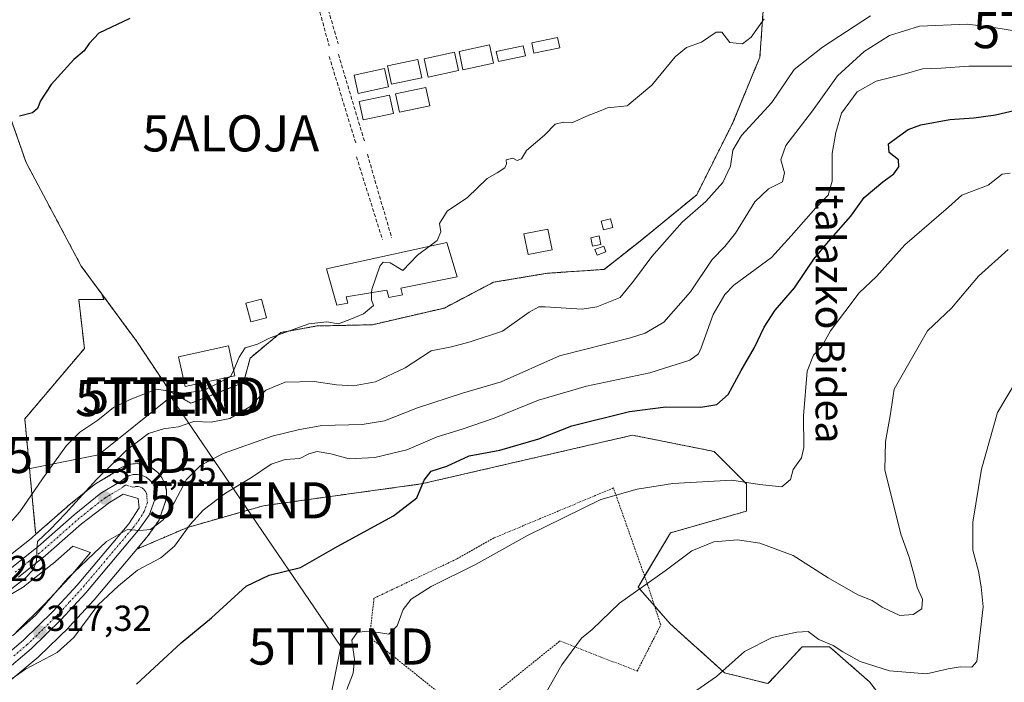
# Model space of a CAD drawing. Units: metres. Extents: x 623583 to 627012, y 4780450 to 4782826.
# Drawn here: x 625853 to 626126, y 4781843 to 4782026 of the extents above; entities that cross this region are included whole.
import ezdxf
from ezdxf.enums import TextEntityAlignment as Align

# ---------------------------------------------------------------- set-up
doc = ezdxf.new("R2010")
doc.units = ezdxf.units.M
doc.header["$MEASUREMENT"] = 0
for name, pattern in [('TRAZO_Y_PUNTO', [1, 0.5, -0.25, 0, -0.25]), ('TRAZOS', [0.75, 0.5, -0.25]), ('TRAZOSX2', [1.5, 1, -0.5])]:
    doc.linetypes.add(name, pattern=pattern)
doc.layers.get('0').update_dxf_attribs({"lineweight": 5})
for name, color, linetype, lineweight in [('Alambrada', 19, 'TRAZOS', 0), ('Alojamiento puntual', 7, 'Continuous', 0), ('Arbolado forestal', 92, 'TRAZOS', 0), ('Arbolado forestal CxS', 92, 'Continuous', 0), ('Camping', 135, 'TRAZOSX2', 0), ('Camping Cxs', 135, 'Continuous', 0), ('Carretera de calzada única', 19, 'Continuous', 13), ('Carretera de calzada única Cxs', 19, 'Continuous', 13), ('Carretera de calzada única eje', 19, 'TRAZO_Y_PUNTO', 0), ('Carátula', 7, 'Continuous', 5), ('Curva de nivel maestra', 36, 'Continuous', 30), ('Curva de nivel normal', 36, 'Continuous', 0), ('Edificación', 1, 'Continuous', 13), ('Edificación Cxs', 1, 'Continuous', 13), ('Edificación industrial', 135, 'Continuous', 13), ('Edificación industrial Cxs', 135, 'Continuous', 13), ('Edificación ligera', 1, 'Continuous', 0), ('Edificación ligera Cxs', 1, 'Continuous', 0), ('Muro lineal', 1, 'TRAZOSX2', 13), ('Núcleo urbano', 19, 'Continuous', 0), ('Núcleo urbano CxS', 19, 'Continuous', 0), ('Prado', 92, 'Continuous', 0), ('Prado CxS', 92, 'Continuous', 0), ('Punto de cota en terreno', 7, 'Continuous', 0), ('Rótulo de punto de cota en terreno', 19, 'Continuous', 0), ('Tendido', 6, 'Continuous', 0), ('Texto cartográfico', 19, 'Continuous', 0), ('Torre de tendido puntual', 7, 'Continuous', 0)]:
    doc.layers.add(name, color=color, linetype=linetype, lineweight=lineweight)
doc.styles.add('Arial', font='txt', dxfattribs={"height": 0.2})

# ---------------------------------------------------------------- blocks, each defined once
blk = doc.blocks.new('*U154')
at = {"layer": 'Arbolado forestal CxS', "color": 92, "linetype": 'Continuous', "lineweight": 0}
blk.add_polyline3d([(626097.96, 4781830.44, 343.8), (626088.3, 4781842.85, 341.05), (626077.26, 4781852.51, 340.08), (626069.67, 4781852.51, 340.35), (626063.97, 4781846.34, 341.1), (626060.24, 4781842.3, 341.52), (626048.22, 4781845.31, 340.15), (626033.21, 4781858.82, 336.85), (626024.29, 4781869.03, 334.81), (626033.3, 4781884.05, 332.23), (626054.32, 4781890.06, 332.01), (626054.32, 4781897.57, 330.21), (626045.31, 4781906.58, 328.91), (626022.79, 4781911.08, 328.01), (625965.61, 4781897.89, 325.01), (625964.22, 4781897.57, 324.9), (625920.67, 4781891.56, 322.38), (625899.65, 4781885.55, 319.63), (625885.61, 4781879.54, 316.94), (625888.3, 4781882.73, 315.72), (625888.44, 4781882.91, 315.62), (625891.48, 4781887.15, 314.95), (625891.64, 4781887.4, 314.95), (625891.87, 4781887.9, 314.93), (625893.65, 4781893.06, 314.71), (625893.77, 4781893.52, 314.68), (625893.82, 4781893.99, 314.66), (625893.84, 4781895.29, 314.59), (625893.79, 4781895.83, 314.56), (625893.77, 4781895.98, 314.55), (625893.49, 4781897.21, 314.47), (625893.38, 4781897.57, 314.44), (625893.26, 4781897.85, 314.42), (625892.71, 4781898.98, 314.38), (625892.61, 4781899.17, 314.38), (625892.36, 4781899.54, 314.38), (625891.57, 4781900.53, 314.39), (625891.32, 4781900.8, 314.38), (625891.05, 4781901.04, 314.36), (625890.05, 4781901.81, 314.28), (625889.72, 4781902.03, 314.25), (625889.46, 4781902.16, 314.22), (625888.31, 4781902.68, 314.1), (625888.1, 4781902.77, 314.08), (625887.66, 4781902.89, 314.03), (625886.42, 4781903.14, 313.86), (625886.07, 4781903.19, 313.71), (625885.71, 4781903.2, 313.56), (625884.45, 4781903.15, 313.05), (625884.05, 4781903.1, 312.89), (625883.78, 4781903.04, 312.79), (625882.57, 4781902.71, 312.36), (625882.33, 4781902.64, 312.29), (625881.92, 4781902.45, 312.18), (625880.78, 4781901.82, 311.8), (625880.32, 4781901.51, 311.65), (625880.25, 4781901.45, 311.63), (625879.53, 4781900.8, 311.44), (625874.13, 4781897.59, 310.15), (625873.78, 4781897.34, 310.1), (625866.36, 4781891.31, 308.61), (625866.29, 4781891.25, 308.6), (625857.95, 4781883.93, 308.76), (625857.6, 4781884.05, 308.6), (625854.6, 4781915.59, 302.42), (625871.11, 4781935.11, 302.42), (625869.51, 4781948.68, 301.97), (625876.46, 4781948.68, 302.37), (625875.82, 4781950.28, 302.28), (625878.61, 4781946.49, 302.5), (625885.58, 4781937.02, 303.07), (625894.84, 4781923.13, 305.21), (625900.54, 4781919.92, 306.41), (625915.14, 4781925.62, 306.81), (625916.93, 4781932.39, 306.03), (625925.47, 4781939.52, 305.16), (625935.45, 4781941.3, 305.29), (625950.77, 4781941.65, 306.74), (625970.72, 4781946.28, 306.81), (625983.62, 4781953.08, 306.29), (625984.25, 4781953.41, 306.35), (625995.83, 4781955.34, 307), (625999.22, 4781955.9, 306.99), (626014.89, 4781956.97, 307.06), (626024.87, 4781964.81, 307.49), (626040.54, 4781977.63, 307.74), (626050.52, 4781997.58, 307.63), (626050.74, 4781998.13, 307.46), (626058, 4782015.75, 305.63), (626059.35, 4782035.1, 304.35)], dxfattribs=at)
blk = doc.blocks.new('*U173')
at = {"layer": 'Curva de nivel normal', "color": 36, "linetype": 'Continuous', "lineweight": 0}
blk.add_polyline3d([(626131.19, 4782022.58, 315), (626122.19, 4782024, 315), (626115.36, 4782024.82, 315), (626102.18, 4782024.31, 315), (626093.84, 4782021.7, 315), (626086.86, 4782017.3, 315), (626079.52, 4782010.55, 315), (626072.6, 4782000.86, 315), (626065.2, 4781991.28, 315), (626063.78, 4781987.27, 315), (626064.81, 4781983.68, 315), (626064.28, 4781981.19, 315), (626060.36, 4781979.29, 315), (626056.62, 4781975.65, 315), (626051.24, 4781966.99, 315), (626048.33, 4781963.29, 315), (626044.76, 4781959.72, 315), (626038.82, 4781950.77, 315), (626031.39, 4781942.36, 315), (626026.24, 4781939.28, 315), (626022.16, 4781938.07, 315), (626002.52, 4781933.06, 315), (625986.43, 4781925.82, 315), (625975.68, 4781922.71, 315), (625963.26, 4781918.68, 315), (625954.16, 4781915.09, 315), (625947.92, 4781914.04, 315), (625936.8, 4781913.74, 315), (625930.25, 4781912.58, 315), (625923.03, 4781910.8, 315), (625909.51, 4781906.01, 315), (625903.18, 4781902.72, 315), (625899.32, 4781898.77, 315), (625896.06, 4781892.58, 315), (625892.86, 4781887.65, 315), (625889.34, 4781884.93, 315), (625886.34, 4781884.66, 315), (625883.05, 4781884.98, 315), (625877.19, 4781881.68, 315), (625866.55, 4781871.46, 315), (625857.64, 4781861.22, 315), (625851.18, 4781855.58, 315)], dxfattribs=at)
blk = doc.blocks.new('*U199')
at = {"layer": 'Curva de nivel normal', "color": 36, "linetype": 'Continuous', "lineweight": 0}
blk.add_polyline3d([(626088.64, 4782027.11, 310), (626075.32, 4782018.45, 310), (626067.46, 4782012.32, 310), (626061.3, 4782003.19, 310), (626052.92, 4781994, 310), (626050.47, 4781989.97, 310), (626049.91, 4781985.52, 310), (626047.78, 4781981.01, 310), (626043.04, 4781975.72, 310), (626036.52, 4781970.02, 310), (626028.07, 4781960.5, 310), (626023.05, 4781953.68, 310), (626019.33, 4781949.18, 310), (626012.86, 4781946.65, 310), (626008.86, 4781945.97, 310), (625998.6, 4781946.56, 310), (625996.8, 4781946.6, 310), (625994.14, 4781945.17, 310), (625986.77, 4781939.84, 310), (625977.83, 4781936.9, 310), (625972.69, 4781935.51, 310), (625967.01, 4781934.39, 310), (625959.87, 4781929.68, 310), (625951.68, 4781925.86, 310), (625945.51, 4781924.7, 310), (625940.85, 4781924.99, 310), (625934.64, 4781925.97, 310), (625926.67, 4781925.77, 310), (625921.3, 4781923.54, 310), (625916.85, 4781918.95, 310), (625911.37, 4781915.72, 310), (625906.2, 4781914.72, 310), (625901.35, 4781914.91, 310), (625897.13, 4781913.37, 310), (625892.99, 4781912.86, 310), (625888.8, 4781911.5, 310), (625882.77, 4781906.97, 310), (625874.46, 4781898.8, 310), (625865.9, 4781889.36, 310), (625861.62, 4781885, 310), (625858.16, 4781881.67, 310), (625857.89, 4781879.13, 310), (625857.86, 4781876.29, 310), (625856.98, 4781873.92, 310), (625854.6, 4781871.43, 310), (625849.72, 4781867.6, 310)], dxfattribs=at)
blk = doc.blocks.new('*U237')
at = {"layer": 'Curva de nivel maestra', "color": 36, "linetype": 'Continuous', "lineweight": 30}
blk.add_polyline3d([(625885.51, 4781842.17, 325), (625897.87, 4781853.61, 325), (625906.29, 4781860.54, 325), (625915.87, 4781869.24, 325), (625922.18, 4781872.3, 325), (625930.85, 4781874.47, 325), (625941.18, 4781880.38, 325), (625956.59, 4781888.8, 325), (625963.1, 4781893.76, 325), (625965.08, 4781898.65, 325), (625967.08, 4781901.09, 325), (625971.42, 4781902.52, 325), (625977.52, 4781905.38, 325), (625986.01, 4781906.93, 325), (625996.82, 4781910.1, 325), (626005.93, 4781913.64, 325), (626021.88, 4781917.63, 325), (626032.02, 4781918.93, 325), (626041.66, 4781918.82, 325), (626046.07, 4781919.54, 325), (626049.25, 4781922.32, 325), (626052.83, 4781928.99, 325), (626056.52, 4781935.31, 325), (626059.17, 4781940.95, 325), (626062.26, 4781945.64, 325), (626067.54, 4781951.9, 325), (626072.92, 4781959.81, 325), (626077.02, 4781964.68, 325), (626083.19, 4781971.66, 325), (626086.85, 4781976.9, 325), (626092.02, 4781981.19, 325), (626095.08, 4781983.38, 325), (626096.42, 4781985.32, 325), (626096.34, 4781987.3, 325), (626093.75, 4781989.32, 325), (626093.63, 4781991.69, 325), (626096.04, 4781993.54, 325), (626098.99, 4781995.7, 325), (626102.52, 4781996.98, 325), (626110.52, 4781998.48, 325), (626117.19, 4781998.91, 325), (626123.19, 4781999.74, 325), (626128.69, 4782001, 325)], dxfattribs=at)
blk = doc.blocks.new('5PATER')
at = {"layer": 'Carátula', "linetype": 'Continuous', "lineweight": 5}
h = blk.add_hatch(color=250, dxfattribs=at)
edge = h.paths.add_edge_path()
edge.add_ellipse((0, 0.01), major_axis=(-1.33, -1.34), ratio=0.999422, start_angle=0, end_angle=360)
blk = doc.blocks.new('5TTEND')
blk.add_text('5TTEND', height=10).set_placement((0, 0), align=Align.MIDDLE_CENTER)
blk = doc.blocks.new('5ALOJA')
blk.add_text('5ALOJA', height=10).set_placement((0, 0), align=Align.MIDDLE_CENTER)

msp = doc.modelspace()

# ---------------------------------------------------------------- linework, layer by layer
at = {"layer": 'Alambrada', "color": 19, "linetype": 'TRAZOS', "lineweight": 0}
msp.add_polyline3d([(625977.07, 4781833.49, 338.11), (626002.67, 4781854.11, 350.93), (626024.05, 4781845.77, 344.61), (626030.57, 4781858.54, 346.26), (626027.03, 4781869.41, 345.32), (626017.48, 4781896.46, 331.4), (625984.42, 4781882.63, 329.38), (625974.06, 4781876.78, 329.58), (625951.22, 4781865.95, 328.94), (625950.01, 4781855.13, 342.56), (625977.07, 4781833.49, 338.11)], dxfattribs=at)
at = {"layer": 'Arbolado forestal', "color": 92, "linetype": 'TRAZOS', "lineweight": 0}
for points in [[(625875.82, 4781950.28, 302.28), (625878.61, 4781946.49, 302.5), (625885.58, 4781937.02, 303.07), (625894.84, 4781923.13, 305.21), (625900.54, 4781919.92, 306.41), (625915.14, 4781925.62, 306.81), (625916.92, 4781932.39, 306.03), (625925.47, 4781939.52, 305.16), (625935.45, 4781941.3, 305.29), (625950.77, 4781941.65, 306.74), (625970.72, 4781946.28, 306.81), (625983.62, 4781953.08, 306.29), (625984.25, 4781953.41, 306.35), (625995.83, 4781955.34, 307), (625999.22, 4781955.9, 306.99), (626014.89, 4781956.97, 307.06), (626024.87, 4781964.81, 307.49), (626040.54, 4781977.63, 307.74), (626050.52, 4781997.58, 307.63), (626050.74, 4781998.13, 307.46), (626058, 4782015.75, 305.63), (626059.35, 4782035.1, 304.35), (626059.44, 4782043.11, 304.28), (626061.98, 4782060.3, 303.97)], [(625857.95, 4781883.93, 308.76), (625857.6, 4781884.05, 308.6), (625854.6, 4781915.59, 302.42), (625871.11, 4781935.11, 302.42), (625869.51, 4781948.68, 301.97), (625876.46, 4781948.68, 302.37), (625875.82, 4781950.28, 302.28)], [(626060.24, 4781842.3, 341.52), (626048.22, 4781845.31, 340.15), (626033.21, 4781858.82, 336.85), (626028.86, 4781863.8, 336.03), (626024.29, 4781869.03, 334.81), (626026.1, 4781872.05, 334.36), (626033.3, 4781884.05, 332.23), (626054.32, 4781890.06, 332.01), (626054.32, 4781897.57, 330.21), (626045.31, 4781906.58, 328.91), (626022.78, 4781911.08, 328.01), (625965.61, 4781897.89, 325.01), (625964.22, 4781897.57, 324.9), (625920.67, 4781891.56, 322.38), (625899.65, 4781885.56, 319.63), (625885.61, 4781879.54, 316.94)], [(625885.61, 4781879.54, 316.94), (625888.3, 4781882.73, 315.72), (625888.44, 4781882.91, 315.62), (625891.48, 4781887.15, 314.95), (625891.64, 4781887.4, 314.95), (625891.87, 4781887.9, 314.93), (625893.65, 4781893.06, 314.71), (625893.77, 4781893.52, 314.68), (625893.82, 4781893.99, 314.66), (625893.84, 4781895.29, 314.59), (625893.79, 4781895.83, 314.56), (625893.76, 4781895.98, 314.55), (625893.48, 4781897.21, 314.47), (625893.38, 4781897.57, 314.44), (625893.26, 4781897.85, 314.42), (625892.71, 4781898.98, 314.38), (625892.61, 4781899.17, 314.38), (625892.35, 4781899.54, 314.38), (625891.56, 4781900.53, 314.39), (625891.32, 4781900.8, 314.38), (625891.05, 4781901.04, 314.36), (625890.05, 4781901.81, 314.28), (625889.72, 4781902.03, 314.25), (625889.46, 4781902.16, 314.22), (625888.31, 4781902.68, 314.1), (625888.1, 4781902.77, 314.08), (625887.66, 4781902.89, 314.03), (625886.42, 4781903.14, 313.86), (625886.07, 4781903.19, 313.71), (625885.71, 4781903.2, 313.56), (625884.45, 4781903.15, 313.05), (625884.05, 4781903.1, 312.89), (625883.78, 4781903.05, 312.79), (625882.57, 4781902.72, 312.36), (625882.33, 4781902.64, 312.29), (625881.91, 4781902.45, 312.18), (625880.78, 4781901.82, 311.8), (625880.32, 4781901.51, 311.65), (625880.25, 4781901.45, 311.63), (625879.53, 4781900.8, 311.44), (625874.13, 4781897.59, 310.15), (625873.78, 4781897.34, 310.1), (625866.36, 4781891.31, 308.61), (625866.29, 4781891.25, 308.6), (625857.95, 4781883.93, 308.76)], [(626126.31, 4781804.76, 352.74), (626113.83, 4781802.84, 350.98), (626106.24, 4781815.95, 347.46), (626097.96, 4781830.44, 343.8), (626088.3, 4781842.85, 341.05), (626077.26, 4781852.51, 340.08), (626069.67, 4781852.51, 340.35), (626063.97, 4781846.34, 341.1), (626060.24, 4781842.3, 341.52)]]:
    msp.add_polyline3d(points, dxfattribs=at)
at = {"layer": 'Arbolado forestal CxS', "color": 92, "linetype": 'Continuous', "lineweight": 0}
msp.add_polyline3d([(626060.24, 4781842.3, 341.52), (626063.97, 4781846.34, 341.1), (626069.67, 4781852.51, 340.35), (626077.26, 4781852.51, 340.08), (626088.3, 4781842.85, 341.05), (626097.96, 4781830.44, 343.8)], dxfattribs=at)
at = {"layer": 'Camping', "color": 135, "linetype": 'TRAZOSX2', "lineweight": 0}
for points in [[(626059.44, 4782043.11, 304.28), (626059.35, 4782035.1, 304.35), (626058, 4782015.75, 305.63)], [(626058, 4782015.75, 305.63), (626050.52, 4781997.58, 307.63), (626040.54, 4781977.63, 307.74), (626024.87, 4781964.81, 307.49), (626014.89, 4781956.97, 307.06), (625999.22, 4781955.9, 306.99), (625984.25, 4781953.41, 306.35), (625970.72, 4781946.28, 306.81), (625950.77, 4781941.65, 306.74), (625935.45, 4781941.3, 305.29), (625925.47, 4781939.52, 305.16), (625916.93, 4781932.39, 306.03), (625915.14, 4781925.62, 306.81), (625900.54, 4781919.92, 306.41), (625894.84, 4781923.13, 305.21), (625885.58, 4781937.02, 303.07), (625870.23, 4781957.88, 301.83), (625854.96, 4781986.53, 300.49), (625850.58, 4781999.14, 299.95)]]:
    msp.add_polyline3d(points, dxfattribs=at)
at = {"layer": 'Camping Cxs', "color": 135, "linetype": 'Continuous', "lineweight": 0}
msp.add_polyline3d([(626059.35, 4782035.1, 304.35), (626058, 4782015.75, 305.63), (626058, 4782015.75, 305.63), (626050.52, 4781997.58, 307.63), (626040.54, 4781977.63, 307.74), (626024.87, 4781964.81, 307.49), (626014.89, 4781956.97, 307.06), (625999.22, 4781955.9, 306.99), (625984.25, 4781953.41, 306.35), (625970.72, 4781946.28, 306.81), (625950.77, 4781941.65, 306.74), (625935.45, 4781941.3, 305.29), (625925.47, 4781939.52, 305.16), (625916.93, 4781932.39, 306.03), (625915.14, 4781925.62, 306.81), (625900.54, 4781919.92, 306.41), (625894.84, 4781923.13, 305.21), (625885.58, 4781937.02, 303.07), (625870.23, 4781957.88, 301.83), (625854.96, 4781986.53, 300.49), (625850.58, 4781999.14, 299.95)], dxfattribs=at)
at = {"layer": 'Carretera de calzada única', "color": 19, "linetype": 'Continuous', "lineweight": 13}
for points in [[(625851.03, 4781874.45, 309.12), (625858.28, 4781880.22, 309.67), (625868.27, 4781889, 310.06), (625875.67, 4781895.01, 311.62), (625881.31, 4781898.37, 312.98), (625882.25, 4781899.21, 313.02), (625883.36, 4781899.82, 313.12), (625884.57, 4781900.15, 313.35), (625885.83, 4781900.2, 313.65), (625887.07, 4781899.95, 313.86), (625888.22, 4781899.43, 313.97), (625889.22, 4781898.66, 314.04), (625890.01, 4781897.67, 314.12), (625890.56, 4781896.54, 314.21), (625890.84, 4781895.31, 314.27), (625890.82, 4781894.04, 314.29), (625889.04, 4781888.9, 314.43), (625886, 4781884.66, 314.81), (625871.51, 4781867.45, 316.68), (625864.65, 4781860.02, 317.14), (625856.38, 4781851.92, 318.15), (625848.55, 4781845.34, 319.03)], [(625846.57, 4781847.88, 317.6), (625854.22, 4781854.3, 316.32), (625862.34, 4781862.26, 316.12), (625869.1, 4781869.58, 315.85), (625883.41, 4781886.57, 314.36), (625886.21, 4781890.95, 313.87), (625885.95, 4781893.51, 313.52), (625881.84, 4781894.78, 312.95), (625878, 4781892.45, 312.59), (625870.32, 4781886.52, 311.4), (625860.34, 4781877.76, 310.38), (625852.86, 4781871.8, 309.84)]]:
    msp.add_polyline3d(points, dxfattribs=at)
at = {"layer": 'Carretera de calzada única Cxs', "color": 19, "linetype": 'Continuous', "lineweight": 13}
for points in [[(625851.03, 4781874.45, 309.12), (625858.28, 4781880.22, 309.67), (625868.27, 4781889, 310.06), (625875.67, 4781895.01, 311.62), (625881.31, 4781898.37, 312.98), (625882.25, 4781899.21, 313.02), (625883.36, 4781899.82, 313.12), (625884.57, 4781900.15, 313.35), (625885.83, 4781900.2, 313.65), (625887.07, 4781899.95, 313.86), (625888.22, 4781899.43, 313.97), (625889.22, 4781898.66, 314.04), (625890.01, 4781897.67, 314.12), (625890.56, 4781896.54, 314.21), (625890.84, 4781895.31, 314.27), (625890.82, 4781894.04, 314.29), (625889.04, 4781888.9, 314.43), (625886, 4781884.66, 314.81), (625871.51, 4781867.45, 316.68), (625864.65, 4781860.02, 317.14), (625856.38, 4781851.92, 318.15), (625848.55, 4781845.34, 319.03)], [(625846.57, 4781847.88, 317.6), (625854.22, 4781854.3, 316.32), (625862.34, 4781862.26, 316.12), (625869.1, 4781869.58, 315.85), (625883.41, 4781886.57, 314.36), (625886.21, 4781890.95, 313.87), (625885.95, 4781893.51, 313.52), (625881.84, 4781894.78, 312.95), (625878, 4781892.45, 312.59), (625870.32, 4781886.52, 311.4), (625860.34, 4781877.76, 310.38), (625852.86, 4781871.8, 309.84)]]:
    msp.add_polyline3d(points, dxfattribs=at)
at = {"layer": 'Carretera de calzada única eje', "color": 19, "linetype": 'TRAZO_Y_PUNTO', "lineweight": 0}
msp.add_polyline3d([(625851.95, 4781873.12, 309.45), (625855.68, 4781876.1, 309.66), (625859.31, 4781878.99, 310.03), (625864.3, 4781883.37, 310.47), (625869.29, 4781887.76, 310.73), (625872.99, 4781890.76, 311.28), (625876.83, 4781893.73, 312.45), (625878.75, 4781894.89, 312.41), (625881.57, 4781896.57, 313), (625882.04, 4781896.99, 313.08), (625882.6, 4781897.3, 313.17), (625884.65, 4781896.66, 313.44), (625885.26, 4781896.83, 313.53), (625885.89, 4781896.85, 313.62), (625886.51, 4781896.73, 313.7), (625887.08, 4781896.47, 313.77), (625887.58, 4781896.08, 313.82), (625887.98, 4781895.59, 313.87), (625888.25, 4781895.02, 313.9), (625888.39, 4781894.41, 313.91), (625888.38, 4781893.77, 313.91), (625888.51, 4781892.49, 314.02), (625887.63, 4781889.92, 314.17), (625886.22, 4781887.73, 314.3), (625884.7, 4781885.61, 314.62), (625877.46, 4781877.01, 315.8), (625870.31, 4781868.51, 316.18), (625866.92, 4781864.85, 316.63), (625863.49, 4781861.14, 316.66), (625855.3, 4781853.11, 317.29), (625851.38, 4781849.82, 317.64)], dxfattribs=at)
at = {"layer": 'Curva de nivel maestra', "color": 36, "linetype": 'Continuous', "lineweight": 30}
msp.add_polyline3d([(625883.66, 4782026.46, 300), (625875.06, 4782022.36, 300), (625872.37, 4782019.45, 300), (625871.06, 4782017.5, 300), (625868.14, 4782015.04, 300), (625861.92, 4782008.17, 300), (625858.9, 4782003.65, 300), (625858.15, 4782001.47, 300), (625856.7, 4782000.34, 300), (625853.18, 4781999.36, 300)], dxfattribs=at)
at = {"layer": 'Curva de nivel normal', "color": 36, "linetype": 'Continuous', "lineweight": 0}
for points in [[(626059.19, 4782026.32, 305), (626055.62, 4782021.22, 305), (626053.22, 4782019.42, 305), (626049.64, 4782019.75, 305), (626047.51, 4782022.6, 305), (626045.92, 4782022.65, 305), (626041.81, 4782019.85, 305), (626037.69, 4782018.43, 305), (626034.6, 4782015.85, 305), (626028.09, 4782007.94, 305), (626021.31, 4782002.27, 305), (626015.86, 4782001.73, 305), (626013.19, 4782000.59, 305), (626010.52, 4781999.6, 305), (626005.98, 4781997.5, 305), (626003.67, 4781997.74, 305), (626001.31, 4781997.14, 305), (625998.37, 4781994.14, 305), (625993.42, 4781989.85, 305), (625992.03, 4781987.58, 305), (625990.86, 4781987.14, 305), (625989.6, 4781987.73, 305), (625987.78, 4781987.25, 305), (625987.86, 4781986.21, 305), (625987.46, 4781985.12, 305), (625985.3, 4781983.65, 305), (625982.52, 4781982.12, 305), (625977.11, 4781976.87, 305), (625971.49, 4781973.12, 305), (625969.36, 4781969.65, 305), (625969.76, 4781967.32, 305), (625968.68, 4781964.99, 305), (625966.48, 4781963.31, 305)], [(626130.34, 4782013.22, 320), (626115.8, 4782013.26, 320), (626108.2, 4782012.66, 320), (626102.97, 4782012.44, 320), (626097.88, 4782010.97, 320), (626090.13, 4782009.04, 320), (626084.96, 4782006.16, 320), (626080.6, 4782000.25, 320), (626079.02, 4781994.82, 320), (626077.96, 4781989.01, 320), (626077.96, 4781981.43, 320), (626076.93, 4781977.52, 320), (626073.51, 4781973.99, 320), (626066.7, 4781966.26, 320), (626061.26, 4781960.25, 320), (626050.82, 4781952.57, 320), (626048.27, 4781950.02, 320), (626045.08, 4781944.51, 320), (626041.78, 4781935.28, 320), (626041.05, 4781933.63, 320), (626038.58, 4781931.86, 320), (626027.59, 4781928.32, 320), (626010.06, 4781924.68, 320), (625996.72, 4781920.77, 320), (625984.47, 4781915.82, 320), (625975.58, 4781912.73, 320), (625968.67, 4781910.65, 320), (625960.32, 4781907.02, 320), (625951.5, 4781904.91, 320), (625944.31, 4781904.49, 320), (625939.3, 4781905.88, 320), (625935.51, 4781906.59, 320), (625933.18, 4781905.96, 320), (625930.72, 4781904.62, 320), (625926.67, 4781904.35, 320), (625922.8, 4781903.09, 320), (625917.31, 4781899.38, 320), (625910.09, 4781895.06, 320), (625903.91, 4781890.3, 320), (625900.32, 4781886.4, 320), (625896.02, 4781880.32, 320), (625892.27, 4781877.09, 320), (625885.78, 4781873.73, 320), (625880.55, 4781869.42, 320), (625874.78, 4781863.99, 320), (625868.19, 4781855.05, 320), (625863.52, 4781850.96, 320), (625854.77, 4781846.3, 320), (625850.21, 4781843.1, 320)], [(626127.25, 4781983.63, 330), (626125.02, 4781983.3, 330), (626121.19, 4781980.31, 330), (626113.86, 4781977.51, 330), (626110.19, 4781974.22, 330), (626098.07, 4781963.78, 330), (626090.26, 4781954.99, 330), (626085.44, 4781950.52, 330), (626077.52, 4781939.92, 330), (626075.11, 4781935.62, 330), (626072.83, 4781933.24, 330), (626071.04, 4781928.81, 330), (626070.07, 4781916.45, 330), (626070.13, 4781907.68, 330), (626069.5, 4781904.83, 330), (626067.22, 4781901.57, 330), (626066.43, 4781898.78, 330), (626064.1, 4781896.76, 330), (626057.86, 4781897.41, 330), (626050.27, 4781898.64, 330), (626033.94, 4781897.72, 330), (626024.01, 4781896.14, 330), (626013.96, 4781893.26, 330), (625993.69, 4781883.3, 330), (625979.54, 4781875.35, 330), (625967.03, 4781869.17, 330), (625961.52, 4781865.72, 330), (625959.28, 4781862.79, 330), (625957.59, 4781858.34, 330), (625955.35, 4781855.96, 330), (625952.43, 4781856.47, 330), (625949.27, 4781856.87, 330), (625946.56, 4781856.43, 330), (625945.09, 4781854.36, 330), (625945.81, 4781848.99, 330), (625945.5, 4781845.16, 330), (625943.68, 4781840.65, 330)], [(625966.48, 4781963.31, 305), (625963.28, 4781960.88, 305), (625959.17, 4781956.64, 305), (625955.73, 4781958.81, 305), (625953.78, 4781958.99, 305), (625952.86, 4781957.86, 305), (625950.58, 4781951.43, 305), (625950.57, 4781950.55, 305)], [(625995.81, 4781834.46, 335), (626003.19, 4781847.49, 335), (626008.64, 4781854.85, 335), (626011.6, 4781857.32, 335), (626019.19, 4781864.59, 335), (626031.78, 4781873.56, 335), (626039.21, 4781879.07, 335), (626045.27, 4781881.52, 335), (626051.82, 4781882.1, 335), (626058.02, 4781881.22, 335), (626067.17, 4781877.78, 335), (626076.91, 4781871.56, 335), (626085.11, 4781866.91, 335), (626089.11, 4781865.31, 335), (626091.88, 4781863.5, 335), (626096.74, 4781861.2, 335), (626100.4, 4781861.45, 335), (626102.78, 4781863.05, 335), (626103, 4781865.72, 335), (626101.48, 4781868.96, 335), (626100.82, 4781871.97, 335), (626099.28, 4781877.32, 335), (626096.98, 4781883.66, 335), (626092.61, 4781901.5, 335), (626092.8, 4781909.31, 335), (626094.01, 4781916.45, 335), (626095.13, 4781923.85, 335), (626099.98, 4781932.23, 335), (626104.38, 4781939.97, 335), (626111.01, 4781946.28, 335), (626118.45, 4781955.06, 335), (626126.69, 4781962.45, 335)], [(625950.57, 4781950.55, 305), (625950.56, 4781948.57, 305), (625951.06, 4781947.02, 305), (625948.32, 4781944.7, 305), (625945.02, 4781943.3, 305), (625941.43, 4781941.9, 305), (625938.17, 4781942.45, 305), (625933.15, 4781941.9, 305), (625922.46, 4781938.03, 305), (625918.98, 4781936.23, 305), (625915.61, 4781935.23, 305), (625913.91, 4781932.64, 305), (625912.4, 4781929.18, 305)], [(625912.4, 4781929.18, 305), (625911.61, 4781927.39, 305), (625911.2, 4781927.17, 305)], [(625911.2, 4781927.17, 305), (625904.18, 4781923.42, 305), (625898.48, 4781922.72, 305), (625891.05, 4781923.82, 305), (625883.8, 4781920.96, 305), (625879.14, 4781918.78, 305), (625874.84, 4781915.2, 305), (625869.85, 4781911.94, 305), (625866.18, 4781908.22, 305), (625859.52, 4781899.02, 305), (625853.19, 4781889.84, 305), (625847.85, 4781883.76, 305)], [(626040.53, 4781840.47, 340), (626045.96, 4781844.31, 340), (626053.77, 4781851.2, 340), (626061.42, 4781855.1, 340), (626068.21, 4781856.56, 340), (626071.33, 4781856.75, 340), (626074.35, 4781854.5, 340), (626078.28, 4781852.88, 340), (626080.92, 4781851.1, 340), (626085.72, 4781848.42, 340), (626093.86, 4781845.85, 340), (626104.08, 4781844.99, 340), (626110.08, 4781846.36, 340), (626113.41, 4781846.97, 340), (626116.67, 4781846.84, 340), (626118, 4781848.44, 340), (626119.82, 4781863.61, 340), (626119.26, 4781869.06, 340), (626118.53, 4781873.44, 340), (626116.94, 4781879.27, 340), (626116.96, 4781886.99, 340), (626119.35, 4781901.65, 340), (626123.76, 4781917.32, 340), (626128.88, 4781925.99, 340)]]:
    msp.add_polyline3d(points, dxfattribs=at)
at = {"layer": 'Edificación', "color": 1, "linetype": 'Continuous', "lineweight": 13}
for points in [[(626000.51, 4781962.36, 314.63), (625993.84, 4781961.05, 314.81), (625992.71, 4781966.79, 307.23), (625999.37, 4781968.09, 308.42), (626000.51, 4781962.36, 314.63)], [(625912.76, 4781927.51, 308.49), (625898.93, 4781924.51, 310.45), (625897.13, 4781932.79, 307.42), (625910.96, 4781935.8, 307.7), (625912.76, 4781927.51, 308.49)]]:
    msp.add_polyline3d(points, dxfattribs=at)
at = {"layer": 'Edificación Cxs', "color": 1, "linetype": 'Continuous', "lineweight": 13}
for points in [[(626000.51, 4781962.36, 314.63), (625993.84, 4781961.05, 314.81), (625992.71, 4781966.79, 307.23), (625999.37, 4781968.09, 308.42), (626000.51, 4781962.36, 314.63)], [(625912.76, 4781927.51, 308.49), (625898.93, 4781924.51, 310.45), (625897.13, 4781932.79, 307.42), (625910.96, 4781935.8, 307.7), (625912.76, 4781927.51, 308.49)]]:
    msp.add_polyline3d(points, close=True, dxfattribs=at)
at = {"layer": 'Edificación industrial', "color": 135, "linetype": 'Continuous', "lineweight": 13}
msp.add_polyline3d([(625958.64, 4781951.76, 308.4), (625959.15, 4781949.97, 310.16), (625955.3, 4781949.18, 307.37), (625954.78, 4781951.24, 308.33), (625943.49, 4781949.4, 309.83), (625944.03, 4781947.6, 309.73), (625940.94, 4781947.08, 312.02), (625938.09, 4781957.08, 314.3), (625971.42, 4781964.4, 309.35), (625974.28, 4781954.91, 311.53), (625958.64, 4781951.76, 308.4)], dxfattribs=at)
at = {"layer": 'Edificación industrial Cxs', "color": 135, "linetype": 'Continuous', "lineweight": 13}
msp.add_polyline3d([(625958.64, 4781951.76, 308.4), (625959.15, 4781949.97, 310.16), (625955.3, 4781949.18, 307.37), (625954.78, 4781951.24, 308.33), (625943.49, 4781949.4, 309.83), (625944.03, 4781947.6, 309.73), (625940.94, 4781947.08, 312.02), (625938.09, 4781957.08, 314.3), (625971.42, 4781964.4, 309.35), (625974.28, 4781954.91, 311.53), (625958.64, 4781951.76, 308.4)], close=True, dxfattribs=at)
at = {"layer": 'Edificación ligera', "color": 1, "linetype": 'Continuous', "lineweight": 0}
for points in [[(625984.25, 4782014.03, 305.47), (625975.83, 4782012.22, 306.57), (625974.75, 4782017.29, 315.41), (625983.16, 4782019.1, 320.02), (625984.25, 4782014.03, 305.47)], [(625993.1, 4782016.05, 306.16), (625985.64, 4782014.49, 306.36), (625985.06, 4782017.28, 317.82), (625992.52, 4782018.83, 306.77), (625993.1, 4782016.05, 306.16)], [(626002.63, 4782018.3, 316.74), (625995.48, 4782016.82, 315.6), (625994.89, 4782019.69, 317.04), (626002.04, 4782021.16, 311.21), (626002.63, 4782018.3, 316.74)], [(625974.62, 4782012.02, 311.91), (625966.2, 4782010.21, 314.65), (625965.12, 4782015.28, 308.24), (625973.53, 4782017.09, 318.43), (625974.62, 4782012.02, 311.91)], [(625964.46, 4782010.01, 316.72), (625956.04, 4782008.2, 316.71), (625954.96, 4782013.27, 314.86), (625963.37, 4782015.08, 313.82), (625964.46, 4782010.01, 316.72)], [(625955.25, 4782007.47, 314.05), (625946.83, 4782005.66, 316.23), (625945.75, 4782010.73, 319.29), (625954.16, 4782012.54, 317.64), (625955.25, 4782007.47, 314.05)], [(625956.63, 4782000.16, 318.99), (625948.21, 4781998.35, 320.14), (625947.13, 4782003.42, 316.14), (625955.54, 4782005.23, 305.93), (625956.63, 4782000.16, 318.99)], [(625966.68, 4782002.28, 317.43), (625958.26, 4782000.47, 317.35), (625957.18, 4782005.54, 304.93), (625965.59, 4782007.35, 315.98), (625966.68, 4782002.28, 317.43)], [(626017.3, 4781968.56, 321.99), (626014.75, 4781967.91, 321.54), (626014.12, 4781970.33, 321.69), (626016.69, 4781970.97, 323.71), (626017.3, 4781968.56, 321.99)], [(626014.03, 4781963.9, 321.26), (626011.71, 4781963.39, 322.17), (626011.19, 4781965.71, 323.82), (626013.5, 4781966.22, 322.36), (626014.03, 4781963.9, 321.26)], [(626015.39, 4781961.79, 314.14), (626012.96, 4781960.88, 317.91), (626012.37, 4781962.48, 321.38), (626014.8, 4781963.39, 317.37), (626015.39, 4781961.79, 314.14)], [(625921.44, 4781943.58, 312.44), (625917.1, 4781942.48, 310.2), (625915.8, 4781947.61, 314.25), (625920.13, 4781948.72, 317.49), (625921.44, 4781943.58, 312.44)]]:
    msp.add_polyline3d(points, dxfattribs=at)
at = {"layer": 'Edificación ligera Cxs', "color": 1, "linetype": 'Continuous', "lineweight": 0}
for points in [[(625984.25, 4782014.03, 305.47), (625975.83, 4782012.22, 306.57), (625974.75, 4782017.29, 315.41), (625983.16, 4782019.1, 320.02), (625984.25, 4782014.03, 305.47)], [(625993.1, 4782016.05, 306.16), (625985.64, 4782014.49, 306.36), (625985.06, 4782017.28, 317.82), (625992.52, 4782018.83, 306.77), (625993.1, 4782016.05, 306.16)], [(626002.63, 4782018.3, 316.74), (625995.48, 4782016.82, 315.6), (625994.89, 4782019.69, 317.04), (626002.04, 4782021.16, 311.21), (626002.63, 4782018.3, 316.74)], [(625974.62, 4782012.02, 311.91), (625966.2, 4782010.21, 314.65), (625965.12, 4782015.28, 308.24), (625973.53, 4782017.09, 318.43), (625974.62, 4782012.02, 311.91)], [(625964.46, 4782010.01, 316.72), (625956.04, 4782008.2, 316.71), (625954.96, 4782013.27, 314.86), (625963.37, 4782015.08, 313.82), (625964.46, 4782010.01, 316.72)], [(625955.25, 4782007.47, 314.05), (625946.83, 4782005.66, 316.23), (625945.75, 4782010.73, 319.29), (625954.16, 4782012.54, 317.64), (625955.25, 4782007.47, 314.05)], [(625956.63, 4782000.16, 318.99), (625948.21, 4781998.35, 320.14), (625947.13, 4782003.42, 316.14), (625955.54, 4782005.23, 305.93), (625956.63, 4782000.16, 318.99)], [(625966.68, 4782002.28, 317.43), (625958.26, 4782000.47, 317.35), (625957.18, 4782005.54, 304.93), (625965.59, 4782007.35, 315.98), (625966.68, 4782002.28, 317.43)], [(626017.3, 4781968.56, 321.99), (626014.75, 4781967.91, 321.54), (626014.12, 4781970.33, 321.69), (626016.69, 4781970.97, 323.71), (626017.3, 4781968.56, 321.99)], [(626014.03, 4781963.9, 321.26), (626011.71, 4781963.39, 322.17), (626011.19, 4781965.71, 323.82), (626013.5, 4781966.22, 322.36), (626014.03, 4781963.9, 321.26)], [(626015.39, 4781961.79, 314.14), (626012.96, 4781960.88, 317.91), (626012.37, 4781962.48, 321.38), (626014.8, 4781963.39, 317.37), (626015.39, 4781961.79, 314.14)], [(625921.44, 4781943.58, 312.44), (625917.1, 4781942.48, 310.2), (625915.8, 4781947.61, 314.25), (625920.13, 4781948.72, 317.49), (625921.44, 4781943.58, 312.44)]]:
    msp.add_polyline3d(points, close=True, dxfattribs=at)
at = {"layer": 'Muro lineal', "color": 1, "linetype": 'TRAZOSX2', "lineweight": 13}
for points in [[(625932.29, 4782042.65, 310.31), (625938.82, 4782018.87, 304.61)], [(625934.34, 4782043.12, 305.26), (625941.34, 4782019.39, 306.93)], [(625941.38, 4782016.46, 304.26), (625948.68, 4781992.1, 306.16)], [(625938.81, 4782015.93, 302.16), (625946.3, 4781991.58, 310.92)], [(625946.35, 4781988.17, 317.57), (625953.58, 4781965.19, 311.71)], [(625949.39, 4781988.84, 316.9), (625956.1, 4781965.74, 308.02)]]:
    msp.add_polyline3d(points, dxfattribs=at)
at = {"layer": 'Núcleo urbano', "color": 19, "linetype": 'Continuous', "lineweight": 0}
for points in [[(625875.82, 4781950.28, 302.28), (625878.61, 4781946.49, 302.5), (625885.58, 4781937.02, 303.07), (625894.84, 4781923.13, 305.21), (625900.54, 4781919.92, 306.41), (625915.14, 4781925.62, 306.81), (625916.92, 4781932.39, 306.03), (625925.47, 4781939.52, 305.16), (625935.45, 4781941.3, 305.29), (625950.77, 4781941.65, 306.74), (625970.72, 4781946.28, 306.81), (625983.62, 4781953.08, 306.29), (625984.25, 4781953.41, 306.35), (625995.83, 4781955.34, 307), (625999.22, 4781955.9, 306.99), (626014.89, 4781956.97, 307.06), (626024.87, 4781964.81, 307.49), (626040.54, 4781977.63, 307.74), (626050.52, 4781997.58, 307.63), (626050.74, 4781998.13, 307.46), (626058, 4782015.75, 305.63), (626059.35, 4782035.1, 304.35), (626059.44, 4782043.11, 304.28), (626061.98, 4782060.3, 303.97)], [(625731.44, 4781928.02, 297.59), (625749.7, 4781939.48, 296.81), (625768.62, 4781954.68, 297.26), (625775.26, 4781963.43, 297.19), (625791.41, 4781973, 298.34), (625795.5, 4781975.78, 298.61), (625799.78, 4781978.69, 298.7), (625802.41, 4781980.48, 298.79), (625844.69, 4781997.85, 299.11), (625850.58, 4781999.14, 299.95), (625850.66, 4781998.92, 300.02), (625854.96, 4781986.53, 300.49), (625870.23, 4781957.88, 301.83), (625875.82, 4781950.28, 302.28)], [(625857.95, 4781883.93, 308.76), (625856.35, 4781882.52, 308.75), (625849.32, 4781876.92, 308.1), (625845.92, 4781874.9, 307.61), (625842.29, 4781873.63, 307.26), (625833.68, 4781871.66, 306.12), (625824.87, 4781870.98, 305.27), (625820.75, 4781871.13, 305.06), (625812, 4781872.43, 305.15), (625803.56, 4781875.02, 304.15), (625799.79, 4781876.65, 303.87), (625788.57, 4781883.19, 302.92), (625769.21, 4781896.84, 301.61), (625761.52, 4781902.72, 300.99), (625748.7, 4781913.66, 299.41), (625748.6, 4781913.74, 299.39), (625736.91, 4781922.83, 298.34), (625734.2, 4781925.3, 298.03), (625731.44, 4781928.02, 297.59)], [(625885.61, 4781879.54, 316.94), (625888.3, 4781882.73, 315.72), (625888.44, 4781882.91, 315.62), (625891.48, 4781887.15, 314.95), (625891.64, 4781887.4, 314.95), (625891.87, 4781887.9, 314.93), (625893.65, 4781893.06, 314.71), (625893.77, 4781893.52, 314.68), (625893.82, 4781893.99, 314.66), (625893.84, 4781895.29, 314.59), (625893.79, 4781895.83, 314.56), (625893.76, 4781895.98, 314.55), (625893.48, 4781897.21, 314.47), (625893.38, 4781897.57, 314.44), (625893.26, 4781897.85, 314.42), (625892.71, 4781898.98, 314.38), (625892.61, 4781899.17, 314.38), (625892.35, 4781899.54, 314.38), (625891.56, 4781900.53, 314.39), (625891.32, 4781900.8, 314.38), (625891.05, 4781901.04, 314.36), (625890.05, 4781901.81, 314.28), (625889.72, 4781902.03, 314.25), (625889.46, 4781902.16, 314.22), (625888.31, 4781902.68, 314.1), (625888.1, 4781902.77, 314.08), (625887.66, 4781902.89, 314.03), (625886.42, 4781903.14, 313.86), (625886.07, 4781903.19, 313.71), (625885.71, 4781903.2, 313.56), (625884.45, 4781903.15, 313.05), (625884.05, 4781903.1, 312.89), (625883.78, 4781903.05, 312.79), (625882.57, 4781902.72, 312.36), (625882.33, 4781902.64, 312.29), (625881.91, 4781902.45, 312.18), (625880.78, 4781901.82, 311.8), (625880.32, 4781901.51, 311.65), (625880.25, 4781901.45, 311.63), (625879.53, 4781900.8, 311.44), (625874.13, 4781897.59, 310.15), (625873.78, 4781897.34, 310.1), (625866.36, 4781891.31, 308.61), (625866.29, 4781891.25, 308.6), (625857.95, 4781883.93, 308.76)], [(625850.09, 4781866.65, 310.58), (625854.4, 4781869.22, 310.74), (625854.73, 4781869.45, 310.74), (625862.21, 4781875.41, 311.59), (625862.27, 4781875.46, 311.6), (625862.32, 4781875.51, 311.61), (625867.88, 4781880.38, 312.3), (625872.8, 4781878.63, 314.31), (625866.85, 4781871.57, 314.89), (625860.19, 4781864.35, 314.6), (625852.2, 4781856.52, 314.64)], [(625850.48, 4781843.04, 320.4), (625858.31, 4781849.62, 319.4), (625858.48, 4781849.78, 319.36), (625866.75, 4781857.88, 318.08), (625866.85, 4781857.99, 318.08), (625873.71, 4781865.42, 318.68), (625873.8, 4781865.52, 318.69), (625885.61, 4781879.54, 316.94)]]:
    msp.add_polyline3d(points, dxfattribs=at)
at = {"layer": 'Núcleo urbano CxS', "color": 19, "linetype": 'Continuous', "lineweight": 0}
for points in [[(626059.35, 4782035.1, 304.35), (626058, 4782015.75, 305.63), (626050.74, 4781998.13, 307.46), (626050.52, 4781997.58, 307.63), (626040.54, 4781977.63, 307.74), (626024.87, 4781964.81, 307.49), (626014.89, 4781956.97, 307.06), (625999.22, 4781955.9, 306.99), (625995.83, 4781955.34, 307), (625984.25, 4781953.41, 306.35), (625983.62, 4781953.08, 306.29), (625970.72, 4781946.28, 306.81), (625950.77, 4781941.65, 306.74), (625935.45, 4781941.3, 305.29), (625925.47, 4781939.52, 305.16), (625916.93, 4781932.39, 306.03), (625915.14, 4781925.62, 306.81), (625900.54, 4781919.92, 306.41), (625894.84, 4781923.13, 305.21), (625885.58, 4781937.02, 303.07), (625878.61, 4781946.49, 302.5), (625875.82, 4781950.28, 302.28), (625870.23, 4781957.88, 301.83), (625854.96, 4781986.53, 300.49), (625850.66, 4781998.92, 300.02)], [(625849.32, 4781876.92, 308.1), (625856.35, 4781882.52, 308.75), (625857.95, 4781883.93, 308.76), (625866.29, 4781891.25, 308.6), (625866.36, 4781891.31, 308.61), (625873.78, 4781897.34, 310.1), (625874.13, 4781897.59, 310.15), (625879.53, 4781900.8, 311.44), (625880.25, 4781901.45, 311.63), (625880.32, 4781901.51, 311.65), (625880.78, 4781901.82, 311.8), (625881.92, 4781902.45, 312.18), (625882.33, 4781902.64, 312.29), (625882.57, 4781902.71, 312.36), (625883.78, 4781903.04, 312.79), (625884.05, 4781903.1, 312.89), (625884.45, 4781903.15, 313.05), (625885.71, 4781903.2, 313.56), (625886.07, 4781903.19, 313.71), (625886.42, 4781903.14, 313.86), (625887.66, 4781902.89, 314.03), (625888.1, 4781902.77, 314.08), (625888.31, 4781902.68, 314.1), (625889.46, 4781902.16, 314.22), (625889.72, 4781902.03, 314.25), (625890.05, 4781901.81, 314.28), (625891.05, 4781901.04, 314.36), (625891.32, 4781900.8, 314.38), (625891.56, 4781900.53, 314.39), (625892.36, 4781899.54, 314.38), (625892.61, 4781899.17, 314.38), (625892.71, 4781898.98, 314.38), (625893.26, 4781897.85, 314.42), (625893.38, 4781897.57, 314.44), (625893.49, 4781897.21, 314.47), (625893.77, 4781895.98, 314.55), (625893.79, 4781895.83, 314.56), (625893.84, 4781895.29, 314.59), (625893.82, 4781893.99, 314.66), (625893.77, 4781893.52, 314.68), (625893.65, 4781893.06, 314.71), (625891.87, 4781887.9, 314.93), (625891.64, 4781887.4, 314.95), (625891.48, 4781887.15, 314.95), (625888.44, 4781882.91, 315.62), (625888.3, 4781882.73, 315.72), (625885.61, 4781879.54, 316.94), (625873.8, 4781865.52, 318.69), (625873.71, 4781865.42, 318.68), (625866.85, 4781857.99, 318.08), (625866.75, 4781857.88, 318.08), (625858.48, 4781849.78, 319.36), (625858.31, 4781849.62, 319.4), (625850.48, 4781843.04, 320.4)], [(625852.2, 4781856.52, 314.64), (625860.19, 4781864.35, 314.6), (625866.85, 4781871.57, 314.89), (625872.8, 4781878.63, 314.31), (625867.88, 4781880.38, 312.3), (625862.32, 4781875.51, 311.61), (625862.27, 4781875.46, 311.6), (625862.21, 4781875.41, 311.59), (625854.73, 4781869.45, 310.74), (625854.4, 4781869.22, 310.74), (625850.09, 4781866.65, 310.58)]]:
    msp.add_polyline3d(points, dxfattribs=at)
at = {"layer": 'Prado', "color": 92, "linetype": 'Continuous', "lineweight": 0}
for points in [[(625731.44, 4781928.02, 297.59), (625749.7, 4781939.48, 296.81), (625768.62, 4781954.68, 297.26), (625775.26, 4781963.43, 297.19), (625791.41, 4781973, 298.34), (625795.5, 4781975.78, 298.61), (625799.78, 4781978.69, 298.7), (625802.41, 4781980.48, 298.79), (625844.69, 4781997.85, 299.11), (625850.58, 4781999.14, 299.95), (625850.66, 4781998.92, 300.02), (625854.96, 4781986.53, 300.49), (625870.23, 4781957.88, 301.83), (625875.82, 4781950.28, 302.28)], [(625857.95, 4781883.93, 308.76), (625857.6, 4781884.05, 308.6), (625854.6, 4781915.59, 302.42), (625871.11, 4781935.11, 302.42), (625869.51, 4781948.68, 301.97), (625876.46, 4781948.68, 302.37), (625875.82, 4781950.28, 302.28)], [(625857.95, 4781883.93, 308.76), (625856.35, 4781882.52, 308.75), (625849.32, 4781876.92, 308.1), (625845.92, 4781874.9, 307.61), (625842.29, 4781873.63, 307.26), (625833.68, 4781871.66, 306.12), (625824.87, 4781870.98, 305.27), (625820.75, 4781871.13, 305.06), (625812, 4781872.43, 305.15), (625803.56, 4781875.02, 304.15), (625799.79, 4781876.65, 303.87), (625788.57, 4781883.19, 302.92), (625769.21, 4781896.84, 301.61), (625761.52, 4781902.72, 300.99), (625748.7, 4781913.66, 299.41), (625748.6, 4781913.74, 299.39), (625736.91, 4781922.83, 298.34), (625734.2, 4781925.3, 298.03), (625731.44, 4781928.02, 297.59)], [(626060.24, 4781842.3, 341.52), (626048.22, 4781845.31, 340.15), (626033.21, 4781858.82, 336.85), (626028.86, 4781863.8, 336.03), (626024.29, 4781869.03, 334.81), (626026.1, 4781872.05, 334.36), (626033.3, 4781884.05, 332.23), (626054.32, 4781890.06, 332.01), (626054.32, 4781897.57, 330.21), (626045.31, 4781906.58, 328.91), (626022.78, 4781911.08, 328.01), (625965.61, 4781897.89, 325.01), (625964.22, 4781897.57, 324.9), (625920.67, 4781891.56, 322.38), (625899.65, 4781885.56, 319.63), (625885.61, 4781879.54, 316.94)], [(625850.09, 4781866.65, 310.58), (625854.4, 4781869.22, 310.74), (625854.73, 4781869.45, 310.74), (625862.21, 4781875.41, 311.59), (625862.27, 4781875.46, 311.6), (625862.32, 4781875.51, 311.61), (625867.88, 4781880.38, 312.3), (625872.8, 4781878.63, 314.31), (625866.85, 4781871.57, 314.89), (625860.19, 4781864.35, 314.6), (625852.2, 4781856.52, 314.64)], [(625850.48, 4781843.04, 320.4), (625858.31, 4781849.62, 319.4), (625858.48, 4781849.78, 319.36), (625866.75, 4781857.88, 318.08), (625866.85, 4781857.99, 318.08), (625873.71, 4781865.42, 318.68), (625873.8, 4781865.52, 318.69), (625885.61, 4781879.54, 316.94)]]:
    msp.add_polyline3d(points, dxfattribs=at)
at = {"layer": 'Prado CxS', "color": 92, "linetype": 'Continuous', "lineweight": 0}
for points in [[(625850.66, 4781998.92, 300.02), (625854.96, 4781986.53, 300.49), (625870.23, 4781957.88, 301.83), (625875.82, 4781950.28, 302.28), (625875.82, 4781950.28, 302.28), (625876.46, 4781948.68, 302.37), (625869.51, 4781948.68, 301.97), (625871.11, 4781935.11, 302.42), (625854.6, 4781915.59, 302.42), (625857.6, 4781884.05, 308.6), (625857.95, 4781883.93, 308.76), (625856.35, 4781882.52, 308.75), (625849.32, 4781876.92, 308.1)], [(625850.48, 4781843.04, 320.4), (625858.31, 4781849.62, 319.4), (625858.48, 4781849.78, 319.36), (625866.75, 4781857.88, 318.08), (625866.85, 4781857.99, 318.08), (625873.71, 4781865.42, 318.68), (625873.8, 4781865.52, 318.69), (625885.61, 4781879.54, 316.94), (625899.65, 4781885.55, 319.63), (625920.67, 4781891.56, 322.38), (625964.22, 4781897.57, 324.9), (625965.61, 4781897.89, 325.01), (626022.79, 4781911.08, 328.01), (626045.31, 4781906.58, 328.91), (626054.32, 4781897.57, 330.21), (626054.32, 4781890.06, 332.01), (626033.3, 4781884.05, 332.23), (626024.29, 4781869.03, 334.81), (626033.21, 4781858.82, 336.85), (626048.22, 4781845.31, 340.15), (626060.24, 4781842.3, 341.52)], [(625850.09, 4781866.65, 310.58), (625854.4, 4781869.22, 310.74), (625854.73, 4781869.45, 310.74), (625862.21, 4781875.41, 311.59), (625862.27, 4781875.46, 311.6), (625862.32, 4781875.51, 311.61), (625867.88, 4781880.38, 312.3), (625872.8, 4781878.63, 314.31), (625866.85, 4781871.57, 314.89), (625860.19, 4781864.35, 314.6), (625852.2, 4781856.52, 314.64)]]:
    msp.add_polyline3d(points, dxfattribs=at)
at = {"layer": 'Tendido', "color": 6, "linetype": 'Continuous', "lineweight": 0}
for points in [[(625761.47, 4781875.65, 309.01), (625798.66, 4781890.39, 301.58), (625874.97, 4781905.61, 307.27), (625895.04, 4781921.68, 305.71)], [(625933.01, 4781515.41, 339.23), (625931.85, 4781548.95, 337.49), (625929.55, 4781631.59, 335), (625924.15, 4781764.15, 331), (625942.09, 4781852.57, 329.23), (625914.47, 4781893.05, 322.29), (625895.04, 4781921.68, 305.71)]]:
    msp.add_polyline3d(points, dxfattribs=at)

# ---------------------------------------------------------------- block references
at = {"layer": 'Alojamiento puntual', "linetype": 'Continuous', "lineweight": 0}
msp.add_blockref('5ALOJA', (625911.6, 4781994.62, 301.62), dxfattribs=at)
at = {"layer": 'Arbolado forestal CxS', "color": 92, "linetype": 'Continuous', "lineweight": 0}
msp.add_blockref('*U154', (0, 0), dxfattribs=at)
at = {"layer": 'Curva de nivel maestra', "color": 36, "linetype": 'Continuous', "lineweight": 30}
msp.add_blockref('*U237', (0, 0), dxfattribs=at)
at = {"layer": 'Curva de nivel normal', "color": 36, "linetype": 'Continuous', "lineweight": 0}
for name in ['*U173', '*U199']:
    msp.add_blockref(name, (0, 0), dxfattribs=at)
at = {"layer": 'Punto de cota en terreno', "linetype": 'Continuous', "lineweight": 0}
for p in [(625876.77, 4781893.68, 312.55), (625858.8, 4781856.53, 317.32)]:
    msp.add_blockref('5PATER', p, dxfattribs=at)
at = {"layer": 'Torre de tendido puntual', "linetype": 'Continuous', "lineweight": 0}
for p in [(626142.55, 4782023.2, 314.01), (625894.09, 4781921.35, 305.75), (625895.99, 4781922.06, 305.59), (625874.97, 4781905.61, 307), (625914.47, 4781893.05, 321.85), (625942.09, 4781852.57, 329.57)]:
    msp.add_blockref('5TTEND', p, dxfattribs=at)

# ---------------------------------------------------------------- texts
at = {"layer": 'Rótulo de punto de cota en terreno', "color": 19, "linetype": 'Continuous', "lineweight": 0, "style": 'Arial'}
for s, p in [('312,55', (625878.53, 4781895.44)), ('307,29', (625831.67, 4781868.51)), ('317,32', (625860.56, 4781854.72))]:
    msp.add_text(s, height=7, dxfattribs=at).set_placement(p, align=Align.BOTTOM_LEFT)
at = {"layer": 'Texto cartográfico', "color": 19, "linetype": 'Continuous', "lineweight": 0, "style": 'Arial'}
msp.add_text('Italazko Bidea', height=8, rotation=-90, dxfattribs=at).set_placement((626077.43, 4781944.82), align=Align.MIDDLE_CENTER)

doc.saveas('drawing.dxf')
